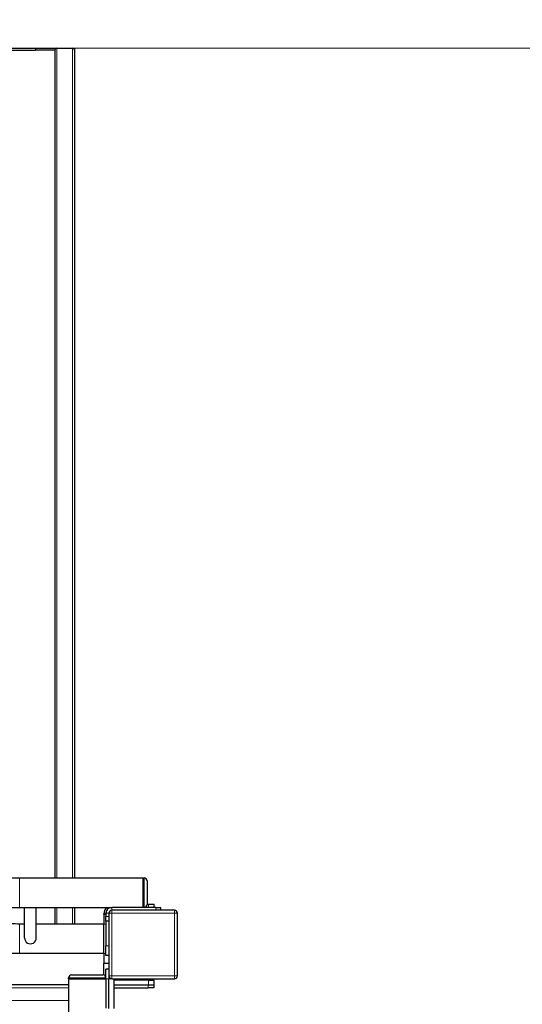
# Model space of a CAD drawing. Units: millimetres. Extents: x 445 to 9698, y -3527 to 7784.
# Drawn here: x 3145 to 3658, y 5310 to 6315 of the extents above; entities that cross this region are included whole.
import ezdxf

# ---------------------------------------------------------------- set-up
doc = ezdxf.new("R2010")
doc.units = ezdxf.units.MM
doc.header["$LTSCALE"] = 50
for name, color, linetype, lineweight in [('Widoczne (ISO)', 7, 'Continuous', 25), ('Widoczne wąskie (ISO)', 7, 'Continuous', 15), ('Wymiar (ISO)', 116, 'Continuous', 18)]:
    doc.layers.add(name, color=color, linetype=linetype, lineweight=lineweight)
doc.styles.add('Tekst etykiety (ISO)', font='tahoma.ttf')
doc.dimstyles.new('Domyślne (ISO)', dxfattribs={"dimscale": 50, "dimtxt": 3.5, "dimasz": 2.5, "dimexe": 3.175, "dimexo": 0, "dimgap": 0.762, "dimtad": 1, "dimtoh": 1, "dimdec": 0, "dimrnd": 1e-08, "dimzin": 0, "dimtxsty": 'Tekst etykiety (ISO)', "dimcen": 0.09, "dimdle": 10, "dimclrd": 256, "dimclre": 256, "dimclrt": 256, "dimadec": 0, "dimazin": 0, "dimtfac": 0.714286, "dimtdec": 0, "dimtmove": 0, "dimatfit": 3, "dimfxl": 0, "dimtolj": 1, "dimtzin": 0, "dimlwd": -1, "dimlwe": -1, "dimarcsym": 0})

# ---------------------------------------------------------------- blocks, each defined once
blk = doc.blocks.new('*D8')
at = {"layer": 'Defpoints', "color": 0}
for p in [(3161.4, 6286.2), (5445.4, 860.4), (8026.4, 860.4)]:
    blk.add_point(p, dxfattribs=at)
at = {"layer": 'Wymiar (ISO)'}
for p, q in [((3161.4, 6286.2), (8185.2, 6286.2)), ((8026.4, 6161.2), (8026.4, 985.4)), ((5445.4, 860.4), (8185.2, 860.4))]:
    blk.add_line(p, q, dxfattribs=at)
for points in [[(8005.6, 6161.2), (8047.3, 6161.2), (8026.4, 6286.2)], [(8005.6, 985.4), (8047.3, 985.4), (8026.4, 860.4)]]:
    blk.add_solid(points, dxfattribs=at)
at = {"layer": 'Wymiar (ISO)', "insert": (7806.1, 3502.4), "char_height": 175, "attachment_point": 2, "rotation": 90, "style": 'Tekst etykiety (ISO)'}
blk.add_mtext('\\A1;5426', dxfattribs=at)
blk = doc.blocks.new('*D9')
at = {"layer": 'Defpoints', "color": 0}
for p in [(1944.9, 6651.4), (1943.5, 2951.4), (7469.5, 2951.1)]:
    blk.add_point(p, dxfattribs=at)
at = {"layer": 'Wymiar (ISO)'}
for p, q in [((1943.5, 2951.4), (1944.9, 6810.1)), ((7469.5, 2951.1), (7470.9, 6808)), ((7345.9, 6649.3), (2069.9, 6651.4))]:
    blk.add_line(p, q, dxfattribs=at)
for points in [[(2069.9, 6672.2), (2069.9, 6630.5), (1944.9, 6651.4)], [(7345.9, 6670.2), (7345.9, 6628.5), (7470.9, 6649.3)]]:
    blk.add_solid(points, dxfattribs=at)
at = {"layer": 'Wymiar (ISO)', "insert": (4099.6, 6871), "char_height": 175, "attachment_point": 2, "rotation": 359.9782, "style": 'Tekst etykiety (ISO)'}
blk.add_mtext('\\A1;5526', dxfattribs=at)
blk = doc.blocks.new('*D10')
at = {"layer": 'Defpoints', "color": 0}
for p in [(8967.5, 7170.8), (8967.5, 2901.2), (446.7, 2838.2)]:
    blk.add_point(p, dxfattribs=at)
at = {"layer": 'Wymiar (ISO)'}
for p, q in [((446.7, 2838.2), (446.7, 7329.5)), ((8967.5, 2901.2), (8967.5, 7329.5)), ((571.7, 7170.8), (8842.5, 7170.8))]:
    blk.add_line(p, q, dxfattribs=at)
for points in [[(571.7, 7191.6), (571.7, 7150), (446.7, 7170.8)], [(8842.5, 7191.6), (8842.5, 7150), (8967.5, 7170.8)]]:
    blk.add_solid(points, dxfattribs=at)
at = {"layer": 'Wymiar (ISO)', "insert": (5008.6, 7391.9), "char_height": 175, "attachment_point": 2, "style": 'Tekst etykiety (ISO)'}
blk.add_mtext('\\A1;8521', dxfattribs=at)
blk = doc.blocks.new('*D11')
at = {"layer": 'Defpoints', "color": 0}
for p in [(3201.4, 7784.2), (5956.4, -1094.3), (9539.3, -1094.3)]:
    blk.add_point(p, dxfattribs=at)
at = {"layer": 'Wymiar (ISO)'}
for p, q in [((3201.4, 7784.2), (9698.1, 7784.2)), ((9539.3, 7659.2), (9539.3, -969.3)), ((5956.4, -1094.3), (9698.1, -1094.3))]:
    blk.add_line(p, q, dxfattribs=at)
for points in [[(9518.5, 7659.2), (9560.2, 7659.2), (9539.3, 7784.2)], [(9518.5, -969.3), (9560.2, -969.3), (9539.3, -1094.3)]]:
    blk.add_solid(points, dxfattribs=at)
at = {"layer": 'Wymiar (ISO)', "insert": (9318.2, 3344.9), "char_height": 175, "attachment_point": 2, "rotation": 90, "style": 'Tekst etykiety (ISO)'}
blk.add_mtext('\\A1;8879', dxfattribs=at)

msp = doc.modelspace()

# ---------------------------------------------------------------- linework, layer by layer
at = {"layer": 'Widoczne (ISO)'}
for p, q in [((2682.1, 6286.2), (3161.4, 6286.2)), ((2690.6, 6284.2), (3161.4, 6284.2)), ((3161.4, 6286.2), (3183.4, 6286.2)), ((3161.4, 6286.2), (3161.4, 6284.2)), ((3181.4, 6284.3), (3161.4, 6284.3)), ((3181.4, 6284.3), (3181.4, 6284.3)), ((3181.4, 6284.3), (3181.4, 6284.2)), ((3181.4, 6284.2), (3181.4, 6284.2)), ((3181.4, 6284.2), (3181.4, 6279.5)), ((3183.4, 6286.2), (3199.4, 6286.2)), ((3199.4, 6286.2), (3201.4, 6286.2)), ((3201.4, 6286.2), (3201.4, 6284.2)), ((3201.4, 6284.2), (3201.4, 6284.2)), ((3201.4, 6284.2), (3201.4, 5439.2)), ((3181.4, 6279.5), (3181.4, 5439.2)), ((3145.4, 5439.2), (3271.4, 5439.2)), ((3271.4, 5409.2), (3271.4, 5439.2)), ((3271.4, 5439.2), (3272.4, 5439.2)), ((3271.4, 5439.2), (3271.4, 5409.2)), ((3275.4, 5436.2), (3275.4, 5412.2)), ((3145.4, 5409.2), (3239.4, 5409.2)), ((3150.4, 5378), (3150.4, 5409.2)), ((3162.4, 5378), (3162.4, 5409.2)), ((3181.4, 5409.2), (3181.4, 5392.2)), ((3201.4, 5409.2), (3201.4, 5392.2)), ((3284.4, 5409.2), (3239.4, 5409.2)), ((3275.4, 5412.6), (3276.8, 5412.6)), ((3276.8, 5412.6), (3282.8, 5412.6)), ((3282.8, 5409.2), (3282.8, 5412.6)), ((3284.4, 5409.2), (3289.4, 5409.2)), ((3289.4, 5406.2), (3289.4, 5409.2)), ((3231.4, 5402.2), (3231.4, 5402.6)), ((3231.4, 5402.2), (3233.4, 5402.2)), ((3231.4, 5402.2), (3231.4, 5392.2)), ((3233.4, 5403.2), (3233.4, 5400)), ((3233.4, 5395), (3233.4, 5400)), ((3236.4, 5403.2), (3236.4, 5339.2)), ((3303.4, 5406.2), (3239.4, 5406.2)), ((3306.4, 5339.2), (3306.4, 5403.2)), ((3150.4, 5392.2), (3145.4, 5392.2)), ((3231.4, 5392.2), (3162.4, 5392.2)), ((3231.4, 5362.2), (3231.4, 5392.2)), ((3233.4, 5395), (3233.4, 5370)), ((3236.4, 5395), (3233.4, 5395)), ((3233.4, 5360), (3233.4, 5370)), ((3231.4, 5362.2), (3145.4, 5362.2)), ((3231.4, 5362.2), (3231.4, 5352.2)), ((3236.4, 5360), (3233.4, 5360)), ((3231.4, 5352.2), (3236.4, 5352.2)), ((3231.4, 5340.1), (3231.4, 5352.2)), ((3195.4, 5336.2), (3195.4, 5337.2)), ((3198.4, 5340.2), (3230.4, 5340.2)), ((3233.4, 5336.2), (3233.4, 5346.2)), ((3236.4, 5346.2), (3233.4, 5346.2)), ((3236.4, 5339.2), (3236.4, 5336.2)), ((3195.4, 5330.2), (2447.4, 5330.2)), ((3233.4, 5336.2), (3195.4, 5336.2)), ((3195.4, 5336.2), (3233.4, 5336.2)), ((3195.4, 5336.2), (3195.4, 3474.1)), ((3233.4, 5336.2), (3233.4, 5306.2)), ((3239.4, 5336.2), (3236.4, 5336.2)), ((3236.4, 5306), (3236.4, 5336.2)), ((3239.4, 5336.2), (3303.4, 5336.2)), ((3241.4, 5336.2), (3241.4, 5306)), ((3276.8, 5334.9), (3241.4, 5334.9)), ((3276.8, 5329.9), (3241.4, 5329.9)), ((3241.4, 5326.9), (3276.4, 5326.9)), ((3282.4, 5326.9), (3276.4, 5326.9)), ((3276.8, 5334.9), (3282.8, 5334.9)), ((3282.8, 5329.9), (3276.8, 5329.9)), ((3282.4, 5329.9), (3282.4, 5326.9)), ((3282.8, 5329.9), (3282.8, 5334.9))]:
    msp.add_line(p, q, dxfattribs=at)
for centre, radius, start, end in [((3201.4, 6284.2), 1500, 0, 90), ((3183.4, 6284.2), 2, 90, 180), ((3199.4, 6284.2), 2, 0, 90), ((3272.4, 5436.2), 3, 0, 90), ((3241.4, 5402.6), 10, 138.2813, 180), ((3239.4, 5403.2), 6, 90, 180), ((3272.4, 5412.2), 3, 270, 0), ((3239.4, 5403.2), 3, 90, 180), ((3303.4, 5403.2), 3, 0, 90), ((3198.4, 5337.2), 3, 90, 180), ((3230.4, 5337.2), 3, 0, 90), ((3239.4, 5339.2), 3, 180, 270), ((3241.4, 5339.9), 5, 212.033, 226.9703), ((3303.4, 5339.2), 3, 270, 0)]:
    msp.add_arc(centre, radius, start, end, dxfattribs=at)
msp.add_ellipse((3156.4, 5378), major_axis=(-6, 0), ratio=0.997372, start_param=0, end_param=3.141593, dxfattribs=at)
for points, knots in [([(3070.4, 5419.9), (3070.4, 5421.6), (3070.7, 5423.3), (3071.8, 5426.3), (3072.5, 5427.7), (3074.1, 5430), (3075.1, 5430.9), (3076.9, 5432.5), (3077.8, 5433.1), (3079.6, 5434.1), (3080.5, 5434.5), (3082.9, 5435.4), (3084.1, 5435.7), (3088.5, 5436.6), (3091.8, 5437), (3099.9, 5437.8), (3104.6, 5438.1), (3115.2, 5438.7), (3121.1, 5438.9), (3133.1, 5439.2), (3139.3, 5439.2), (3145.4, 5439.2)], [6.283185, 6.283185, 6.283185, 6.283185, 6.307279, 6.307279, 6.33377, 6.33377, 6.367098, 6.367098, 6.410376, 6.410376, 6.472635, 6.472635, 6.608234, 6.608234, 6.922393, 6.922393, 7.236552, 7.236552, 7.550711, 7.550711, 7.853982, 7.853982, 7.853982, 7.853982]), ([(3091.4, 5406.5), (3091.4, 5406.5), (3091.4, 5406.6), (3091.8, 5406.6), (3092.5, 5406.8), (3094.9, 5407.1), (3097, 5407.4), (3102.8, 5407.9), (3106.7, 5408.2), (3116, 5408.7), (3121.4, 5408.9), (3132.9, 5409.2), (3139, 5409.2), (3145.3, 5409.2), (3145.3, 5409.2), (3145.4, 5409.2)], [6.539057, 6.539057, 6.539057, 6.539057, 6.580599, 6.580599, 6.721763, 6.721763, 6.946585, 6.946585, 7.230621, 7.230621, 7.53656, 7.53656, 7.849216, 7.849216, 7.853982, 7.853982, 7.853982, 7.853982]), ([(3145.4, 5392.2), (3139.3, 5392.2), (3133.1, 5392.3), (3121.4, 5392.6), (3115.9, 5392.8), (3107, 5393.3), (3103.5, 5393.5), (3100.4, 5393.8)], [4.712389, 4.712389, 4.712389, 4.712389, 5.0265482, 5.0265482, 5.3392394, 5.3392394, 5.5942233, 5.5942233, 5.5942233, 5.5942233]), ([(3145.4, 5362.2), (3139, 5362.2), (3132.6, 5362.3), (3120.4, 5362.6), (3114.6, 5362.8), (3104.1, 5363.4), (3099.4, 5363.7), (3091.4, 5364.5), (3088.2, 5364.9), (3083.6, 5365.9), (3082.2, 5366.2), (3079.3, 5367.6), (3078.6, 5367.9), (3076.7, 5369.1), (3075.4, 5370), (3072.9, 5373.1), (3071.9, 5374.8), (3070.7, 5378.4), (3070.4, 5380), (3070.4, 5381.6)], [4.712389, 4.712389, 4.712389, 4.712389, 5.026548, 5.026548, 5.340708, 5.340708, 5.654867, 5.654867, 5.969026, 5.969026, 6.126106, 6.126106, 6.169916, 6.169916, 6.224412, 6.224412, 6.260186, 6.260186, 6.283185, 6.283185, 6.283185, 6.283185])]:
    msp.add_open_spline(points, degree=3, knots=knots, dxfattribs=at)
at = {"layer": 'Widoczne wąskie (ISO)'}
for p, q in [((3181.4, 6284.3), (3161.4, 6284.3)), ((3183.4, 6286.2), (3183.4, 6286.2)), ((3199.4, 6286.2), (3183.4, 6286.2)), ((3183.4, 6286.2), (3183.4, 5439.2)), ((3199.4, 6286.2), (3199.4, 6286.2)), ((3199.4, 6286.2), (3199.4, 5439.2)), ((3145.4, 5439.2), (3145.4, 5409.2)), ((3272.4, 5409.2), (3272.4, 5439.2)), ((3183.4, 5409.2), (3183.4, 5392.2)), ((3199.4, 5409.2), (3199.4, 5392.2)), ((3239.4, 5409.2), (3239.4, 5406.2)), ((3276.8, 5412.6), (3276.8, 5409.2)), ((3284.4, 5406.2), (3284.4, 5409.2)), ((3233.4, 5402.6), (3231.4, 5402.6)), ((3236.4, 5403.2), (3233.4, 5403.2)), ((3236.4, 5400), (3233.4, 5400)), ((3236.4, 5403.2), (3239.4, 5403.2)), ((3239.4, 5403.2), (3239.4, 5406.2)), ((3239.4, 5339.2), (3239.4, 5403.2)), ((3239.4, 5403.2), (3303.4, 5403.2)), ((3303.4, 5406.2), (3303.4, 5403.2)), ((3303.4, 5403.2), (3306.4, 5403.2)), ((3303.4, 5403.2), (3303.4, 5339.2)), ((3145.4, 5362.2), (3145.4, 5392.2)), ((3231.4, 5392.2), (3233.4, 5392.2)), ((3236.4, 5370), (3233.4, 5370)), ((3233.4, 5362.2), (3231.4, 5362.2)), ((3233.4, 5337.2), (3195.4, 5337.2)), ((3231.8, 5339.9), (3233.4, 5339.9)), ((3239.4, 5339.2), (3236.4, 5339.2)), ((3303.4, 5339.2), (3239.4, 5339.2)), ((3239.4, 5336.2), (3239.4, 5339.2)), ((3303.4, 5339.2), (3303.4, 5336.2)), ((3306.4, 5339.2), (3303.4, 5339.2)), ((2447.4, 5327.2), (3195.4, 5327.2)), ((3236.4, 5336.2), (3233.4, 5336.2)), ((3276.4, 5329.9), (3276.4, 5326.9)), ((3276.8, 5334.9), (3276.8, 5329.9)), ((2447.4, 5314.2), (3195.4, 5314.2))]:
    msp.add_line(p, q, dxfattribs=at)
for centre, major_axis, start_param, end_param in [((3183.4, 6284.2), (-2, 0), 4.712389, 6.283185), ((3199.4, 6284.2), (2, 0), 0, 1.570796)]:
    msp.add_ellipse(centre, major_axis=major_axis, ratio=0.999252, start_param=start_param, end_param=end_param, dxfattribs=at)

# ---------------------------------------------------------------- dimensions: what is measured, and where the dimension line sits
at = {"layer": 'Wymiar (ISO)'}
for base, p1, p2, angle, picture, middle in [((9539.3307, -1094.3314), (3201.4379, 7784.228), (5956.4379, -1094.3314), 90, '*D11', (9539.3307, 3344.9483)), ((8967.5, 7170.8), (446.7, 2838.2), (8967.5, 2901.2), 180, '*D10', (5008.6, 7170.8)), ((1944.9, 6651.4), (7469.5, 2951.1), (1943.5, 2951.4), 359.9782, '*D9', (4099.6, 6650.6)), ((8026.4, 860.4), (3161.4, 6286.2), (5445.4, 860.4), 270, '*D8', (8026.4, 3502.4))]:
    dim = msp.add_linear_dim(base=base, p1=p1, p2=p2, angle=angle, dimstyle='Domyślne (ISO)', override={"dimtoh": 0, "dimdec": 0, "dimtp": 0, "dimtm": 0, "dimtdec": 0, "dimtofl": 0, "dimatfit": 1}, dxfattribs=at)
    dim.commit()
    dim.dimension.update_dxf_attribs({"geometry": picture, "text_midpoint": middle, "dimtype": 160})

doc.saveas('drawing.dxf')
